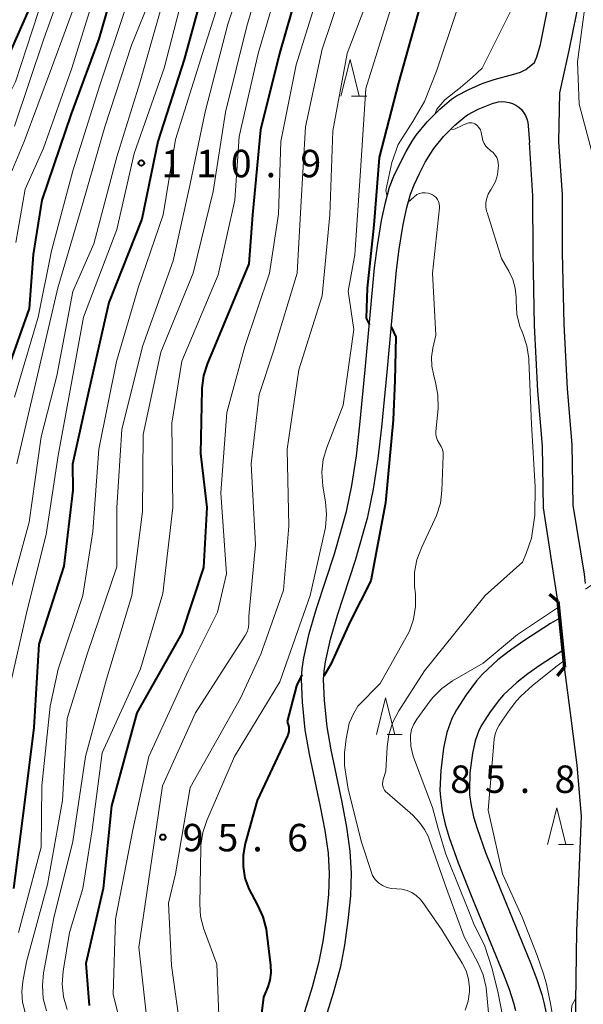
# Model space of a CAD drawing. Units: metres. Extents: x -76000 to -73999, y 27000 to 28500.
# Drawn here: x -75094 to -75017, y 28079 to 28214 of the extents above; entities that cross this region are included whole.
import ezdxf

# ---------------------------------------------------------------- set-up
doc = ezdxf.new("R2010")
doc.units = ezdxf.units.M
for name, color, linetype, lineweight in [('210100_道路縁(街区線)', 7, 'Continuous', 30), ('220300_道路橋(高架部)', 7, 'Continuous', 70), ('220399_道路橋(ひげ)', 7, 'Continuous', 70), ('510100_河川', 7, 'Continuous', 30), ('633200_針葉樹林', 7, 'Continuous', 13), ('710100_等高線(計曲線)', 7, 'Continuous', 40), ('710200_等高線(主曲線)', 7, 'Continuous', 13), ('731100_標石を有しない標高点', 7, 'Continuous', 40), ('731200_図化機測定による標高点', 7, 'Continuous', 40)]:
    doc.layers.add(name, color=color, linetype=linetype, lineweight=lineweight)
doc.styles.add('Style-WORKING', font='MS Gothic.ttf')

msp = doc.modelspace()

# ---------------------------------------------------------------- linework, layer by layer
at = {"layer": '210100_道路縁(街区線)', "linetype": 'Continuous', "lineweight": 30, "flags": 128}
for points in [[(-75023.2, 28210.24), (-75020.68, 28222.75)], [(-75016.8, 28221.76), (-75019.29, 28209.4), (-75020.6, 28203.62), (-75020.7, 28196.95), (-75020.24, 28189.7), (-75020.2, 28181.86), (-75020.01, 28172.03), (-75019.54, 28163.23), (-75018.91, 28155.6), (-75018.76, 28147.34)], [(-75056.81, 28073.52), (-75054.31, 28081.59), (-75053.37, 28085.03), (-75052.86, 28087.76), (-75052.41, 28090.97), (-75052.09, 28094.23), (-75051.96, 28097.06), (-75052.12, 28099.8), (-75052.57, 28102.9), (-75053.19, 28106.18), (-75054.72, 28113.36), (-75055.29, 28116.65), (-75055.67, 28120.46), (-75055.8, 28123.56), (-75055.71, 28124.97), (-75055.5, 28126.5), (-75054.76, 28129.8), (-75053.76, 28133.22), (-75051.32, 28140.71), (-75049.66, 28146.47), (-75048.91, 28150.03), (-75048.31, 28154.09), (-75047.82, 28158.32), (-75047.1, 28165.8), (-75045.82, 28179.75), (-75045.43, 28182.75), (-75044.86, 28186.2), (-75044.34, 28188.68), (-75043.77, 28190.76), (-75043.19, 28192.24), (-75042.4, 28193.94), (-75041.52, 28195.62), (-75040.7, 28197.03), (-75040.13, 28197.85), (-75038.63, 28199.67), (-75036.92, 28201.43), (-75035.32, 28202.79), (-75034.66, 28203.23), (-75032.98, 28204.11), (-75031.14, 28204.9), (-75029.51, 28205.48), (-75026.81, 28206.19), (-75025.91, 28206.48), (-75025.18, 28206.82), (-75024, 28207.76), (-75023.68, 28208.56), (-75023.2, 28210.24)], [(-75053.93, 28072.69), (-75051.43, 28080.75), (-75050.44, 28084.36), (-75049.89, 28087.27), (-75049.43, 28090.62), (-75049.09, 28094.01), (-75048.96, 28097.08), (-75049.14, 28100.1), (-75049.61, 28103.39), (-75050.25, 28106.77), (-75051.77, 28113.92), (-75052.31, 28117.05), (-75052.68, 28120.67), (-75052.8, 28123.53), (-75052.73, 28124.67), (-75052.54, 28125.96), (-75051.85, 28129.06), (-75050.9, 28132.34), (-75048.45, 28139.83), (-75046.74, 28145.75), (-75045.96, 28149.5), (-75045.33, 28153.7), (-75044.83, 28158), (-75044.11, 28165.52), (-75042.83, 28179.42), (-75042.46, 28182.31), (-75041.91, 28185.65), (-75041.42, 28187.98), (-75040.92, 28189.81), (-75040.43, 28191.06), (-75039.7, 28192.62), (-75038.9, 28194.17), (-75038.17, 28195.42), (-75037.73, 28196.04), (-75036.4, 28197.66), (-75034.87, 28199.24), (-75033.52, 28200.38), (-75033.13, 28200.64), (-75031.69, 28201.4), (-75029.65, 28202.21), (-75029.4, 28202.29), (-75028.92, 28202.41), (-75028.44, 28202.45), (-75027.94, 28202.43), (-75027.46, 28202.34), (-75027, 28202.18), (-75026.56, 28201.96), (-75026.15, 28201.68), (-75025.79, 28201.35), (-75025.48, 28200.97), (-75025.22, 28200.55), (-75025.03, 28200.1), (-75024.9, 28199.63), (-75024.84, 28199.14), (-75024.7, 28196.85)], [(-75019.9, 28125.21), (-75020.79, 28134.23), (-75022.75, 28146.98), (-75022.91, 28155.4), (-75023.53, 28162.95), (-75024.01, 28171.88), (-75024.2, 28181.81), (-75024.24, 28189.56), (-75024.7, 28196.85)], [(-75018.76, 28147.34), (-75017.22, 28137.91), (-75017.09, 28136.62)], [(-75017.58, 28104.86), (-75018.19, 28111.85), (-75018.97, 28118.25), (-75019.9, 28125.21)], [(-75020.84, 28001.68), (-75019.13, 28024.65), (-75018.71, 28031.84), (-75018.47, 28038.11), (-75018.42, 28044.43), (-75018.47, 28058.58), (-75018.39, 28076.26), (-75018.2, 28089.15), (-75017.58, 28104.86)]]:
    msp.add_lwpolyline(points, dxfattribs=at)
at = {"layer": '220300_道路橋(高架部)', "linetype": 'Continuous', "lineweight": 70, "flags": 128}
msp.add_lwpolyline([(-75020.79, 28134.23), (-75019.9, 28125.21)], dxfattribs=at)
at = {"layer": '220399_道路橋(ひげ)', "linetype": 'Continuous', "lineweight": 70, "flags": 128}
for points in [[(-75021.95, 28135.18), (-75020.79, 28134.23)], [(-75020.86, 28124.05), (-75019.9, 28125.21)]]:
    msp.add_lwpolyline(points, dxfattribs=at)
at = {"layer": '510100_河川', "linetype": 'Continuous', "lineweight": 30, "flags": 128}
for points in [[(-75020.56, 28131.93), (-75021.82, 28131.18), (-75025.47, 28128.81), (-75027.27, 28127.53), (-75028.99, 28126.2), (-75031.1, 28124.25), (-75031.9, 28123.33), (-75033.33, 28121.42), (-75034.63, 28119.37), (-75035.26, 28118.2), (-75035.95, 28116.29), (-75036.42, 28114.17), (-75036.8, 28111.12), (-75036.9, 28108.41), (-75036.85, 28107.4), (-75036.6, 28105.61), (-75036.18, 28103.79), (-75035.65, 28101.95), (-75034.42, 28098.49), (-75032.36, 28093.35), (-75028.26, 28083.4), (-75027.45, 28081.25), (-75026.85, 28079.4), (-75026.58, 28078.33)], [(-75020.13, 28127.51), (-75023.22, 28125.5), (-75024.89, 28124.32), (-75026.4, 28123.14), (-75028.22, 28121.46), (-75028.79, 28120.81), (-75030.04, 28119.14), (-75031.18, 28117.36), (-75031.59, 28116.57), (-75032.1, 28115.17), (-75032.47, 28113.49), (-75032.81, 28110.79), (-75032.89, 28108.43), (-75032.86, 28107.77), (-75032.66, 28106.34), (-75032.31, 28104.79), (-75031.84, 28103.18), (-75030.68, 28099.9), (-75028.66, 28094.85), (-75024.54, 28084.87), (-75023.67, 28082.56), (-75023.01, 28080.52), (-75022.68, 28079.23), (-75022.24, 28077.06)]]:
    msp.add_lwpolyline(points, dxfattribs=at)
at = {"layer": '633200_針葉樹林', "linetype": 'Continuous', "lineweight": 13}
for p, q in [((-75048.97, 28203.18), (-75046.89, 28203.18)), ((-75044.12, 28116.01), (-75042.04, 28116.01)), ((-75020.74, 28101.02), (-75018.66, 28101.02))]:
    msp.add_line(p, q, dxfattribs=at)
at = {"layer": '633200_針葉樹林', "linetype": 'Continuous', "lineweight": 13, "flags": 128}
for points in [[(-75050.43, 28203.18), (-75049.18, 28208.18), (-75047.93, 28203.18)], [(-75045.58, 28116.01), (-75044.33, 28121.01), (-75043.08, 28116.01)], [(-75022.2, 28101.02), (-75020.95, 28106.02), (-75019.7, 28101.02)]]:
    msp.add_lwpolyline(points, dxfattribs=at)
at = {"layer": '710100_等高線(計曲線)', "linetype": 'Continuous', "lineweight": 40, "flags": 128}
for points, elevation in [([(-75055.55, 28220.45), (-75058.8, 28209), (-75061.42, 28198.58), (-75062.47, 28187), (-75063, 28180.31), (-75067.7, 28169), (-75068.64, 28166.72)], 100), ([(-75068.86, 28219), (-75071.82, 28208.18), (-75075.42, 28197), (-75077.6, 28186.4), (-75082.1, 28175), (-75084.84, 28163), (-75087.06, 28152.94), (-75087, 28149.4), (-75088.25, 28139), (-75091.66, 28128.34), (-75092.35, 28117), (-75093.64, 28106.36), (-75095.13, 28095)], 110), ([(-75081.26, 28218.74), (-75083.46, 28211), (-75087.23, 28200.77), (-75091.27, 28189), (-75092.42, 28181.58), (-75093, 28174.17), (-75096.92, 28163)], 120), ([(-75039.27, 28216.73), (-75042.58, 28205), (-75045.19, 28194.81), (-75045.95, 28185.57), (-75046.82, 28176.96), (-75046.98, 28172.87), (-75046.53, 28171.96)], 90), ([(-75093.04, 28215), (-75097.89, 28204.11), (-75103.92, 28193), (-75105.88, 28184.12), (-75105.79, 28173), (-75106.63, 28167.18), (-75107.03, 28165.48), (-75107.72, 28163.88), (-75108.54, 28162.59), (-75113, 28156.67), (-75115.96, 28148.04), (-75117.2, 28140.8), (-75116.7, 28133)], 130), ([(-75043.54, 28171.7), (-75042.92, 28170.33), (-75043.08, 28164.38), (-75043.27, 28159), (-75044.34, 28147.66), (-75046.34, 28137), (-75049.14, 28131.46), (-75051.8, 28125.62), (-75052.77, 28123.98)], 90), ([(-75068.64, 28166.72), (-75069.16, 28165.06), (-75069.39, 28163.33), (-75069.39, 28163.14), (-75069.59, 28154.41), (-75068.72, 28147), (-75069.18, 28138.82), (-75072.14, 28129.86), (-75078.28, 28119), (-75081.72, 28106.28), (-75082.87, 28095), (-75085.26, 28084.74), (-75084.78, 28079)], 100), ([(-75055.76, 28124.17), (-75056.49, 28122.66), (-75057.74, 28117.79)], 90), ([(-75057.74, 28117.79), (-75057.66, 28117.46), (-75057.63, 28117.37), (-75057.55, 28117.06), (-75057.51, 28116.74), (-75057.54, 28116.42), (-75057.62, 28116.1), (-75057.69, 28115.94), (-75061.85, 28107), (-75063.48, 28101.13), (-75063.77, 28099.57), (-75063.78, 28097.98), (-75063.52, 28096.42), (-75062.99, 28094.93), (-75062.65, 28094.26), (-75061.79, 28092.72), (-75061.07, 28091.13), (-75060.64, 28089.44), (-75060.59, 28089.05), (-75060.03, 28084.53), (-75060, 28083.49), (-75060.14, 28082.47), (-75060.42, 28081.58), (-75061, 28080.15), (-75061.98, 28072.02)], 90)]:
    msp.add_lwpolyline(points, dxfattribs=dict(at, elevation=elevation))
at = {"layer": '710200_等高線(主曲線)', "linetype": 'Continuous', "lineweight": 13, "flags": 128}
for points, elevation in [([(-75020.79, 28240.32), (-75020.71, 28239.61), (-75020.61, 28239.22), (-75020.46, 28238.74), (-75020.26, 28237.79), (-75020.22, 28236.81), (-75020.36, 28235.84), (-75020.52, 28235.28), (-75023.53, 28226.47), (-75027.15, 28215), (-75031.13, 28207), (-75032.5, 28205.74), (-75034.11, 28204.36), (-75036.22, 28202.68), (-75037.34, 28201.43), (-75037.59, 28200.74)], 86), ([(-75062.32, 28223.68), (-75065.88, 28213), (-75068.94, 28201.06), (-75071.06, 28191), (-75073.32, 28180.68), (-75077.52, 28169), (-75080.35, 28157.65), (-75080.99, 28147), (-75081, 28138.92), (-75085.08, 28127), (-75087.78, 28118.22), (-75088.41, 28107), (-75090.47, 28095.53), (-75093.32, 28085), (-75093.84, 28082.32), (-75093.99, 28080.9), (-75093.88, 28079.47), (-75093.54, 28078.08)], 106), ([(-75060.24, 28223), (-75063.27, 28212.73), (-75066.18, 28201), (-75067.85, 28190.15), (-75070.57, 28179), (-75075, 28168.25), (-75077.41, 28157), (-75077.52, 28146.48), (-75078.95, 28135), (-75082.44, 28123.56), (-75085.27, 28113), (-75087, 28101.42), (-75089.61, 28091), (-75091.01, 28083.47), (-75091.18, 28081.74), (-75091.05, 28080), (-75090.61, 28078.31)], 104), ([(-75087, 28222.09), (-75090.96, 28211), (-75095, 28199.09)], 126), ([(-75049.14, 28221), (-75053, 28209.58), (-75055.26, 28199), (-75055.91, 28188.09), (-75056.39, 28179), (-75059.63, 28168.37), (-75061.56, 28162.44), (-75062.68, 28153), (-75062.06, 28141.94), (-75063, 28132.18), (-75063, 28131.24), (-75063.05, 28130.69), (-75063.19, 28130.15), (-75063.43, 28129.65), (-75063.51, 28129.52), (-75070.28, 28119), (-75074.78, 28109), (-75076.48, 28097.52), (-75078.03, 28087), (-75077, 28077.97)], 96), ([(-75045, 28220.96), (-75049.57, 28209), (-75051.53, 28198.47), (-75051.92, 28187), (-75053, 28175.93), (-75056.17, 28165.83), (-75057.77, 28155), (-75057.53, 28144.47), (-75058.25, 28135.75), (-75061.37, 28127), (-75064.14, 28121), (-75071, 28108.78), (-75073, 28097), (-75073.95, 28093), (-75073.53, 28084.47), (-75072.24, 28075)], 94), ([(-75071.46, 28219), (-75074.55, 28207), (-75078.64, 28195.36), (-75081.01, 28185), (-75085.58, 28173), (-75087.48, 28162.52), (-75089, 28154.11), (-75090.65, 28143.35), (-75093.24, 28133), (-75095.66, 28122.34)], 112), ([(-75065.72, 28220.28), (-75069.32, 28209), (-75073, 28197.27), (-75074.67, 28187), (-75078.11, 28177), (-75081.04, 28166.96), (-75083.45, 28155), (-75084.28, 28143.72), (-75085.64, 28135), (-75089, 28124.94)], 108), ([(-75058.73, 28219.27), (-75061.7, 28209), (-75064.31, 28197.69), (-75064.89, 28189), (-75067.2, 28178.8), (-75072.16, 28167), (-75073.48, 28158.52), (-75073.35, 28147), (-75074.74, 28135.26), (-75077.78, 28125), (-75083, 28113.51), (-75084.37, 28103), (-75085.63, 28095), (-75087.48, 28089), (-75088.35, 28083.69), (-75088.48, 28081.95), (-75088.31, 28080.22), (-75087.8, 28078.46)], 102), ([(-75052.92, 28219), (-75056.54, 28207.46), (-75058.63, 28197), (-75058.94, 28187.06)], 98), ([(-75085.85, 28218.15), (-75089.92, 28207), (-75093.67, 28197), (-75096.14, 28191)], 124), ([(-75083.59, 28218.41), (-75087.14, 28207), (-75091, 28196.08), (-75093.51, 28190.49), (-75094.82, 28183.18)], 122), ([(-75090.97, 28217), (-75094.85, 28205.15), (-75099, 28196.93), (-75100, 28195.97)], 128), ([(-75076.25, 28217), (-75079, 28210.16), (-75082.67, 28199), (-75085.74, 28188.26), (-75089.06, 28177), (-75091.53, 28166.47), (-75094.67, 28153)], 116), ([(-75016.99, 28216.39), (-75018.14, 28207.86), (-75017.92, 28202.08), (-75016.22, 28195.78), (-75015, 28192.07), (-75011.42, 28184.58), (-75008.79, 28175), (-75007.78, 28164.22), (-75008.77, 28157), (-75007.76, 28151), (-75007.71, 28148.68), (-75007.77, 28147.59), (-75008.03, 28146.53), (-75008.47, 28145.53), (-75009.12, 28144.55), (-75015.33, 28137), (-75017.02, 28135.87)], 84), ([(-75075, 28215.06), (-75077.85, 28205), (-75081, 28194.89), (-75084.13, 28183), (-75087, 28176.5), (-75089.18, 28165), (-75091.33, 28156.67), (-75092.99, 28145), (-75095.99, 28134.01)], 114), ([(-75079.88, 28215), (-75083.31, 28204.69), (-75087.03, 28193), (-75089.94, 28182.06), (-75091.77, 28173), (-75095, 28162.07)], 118), ([(-75043.65, 28215), (-75047, 28204.25), (-75047.74, 28193), (-75048.5, 28181.5), (-75049.43, 28176.57), (-75048.68, 28171.32), (-75050.11, 28161), (-75052.34, 28155.23)], 92), ([(-75034.56, 28215), (-75037.39, 28206.61), (-75039, 28202.47)], 88), ([(-75039, 28202.47), (-75040.62, 28199.72), (-75042.59, 28196.57), (-75043.47, 28194.13), (-75044.27, 28190.3), (-75044.1, 28189.54)], 88), ([(-75035.43, 28198.65), (-75034.91, 28198.69), (-75033.79, 28199.22), (-75033.01, 28199.54), (-75032.78, 28199.56), (-75032.56, 28199.55), (-75032.33, 28199.5), (-75032.12, 28199.41), (-75031.93, 28199.28), (-75031.82, 28199.18), (-75031.58, 28198.9), (-75031.39, 28198.58), (-75031.27, 28198.23), (-75031.22, 28197.98), (-75031.16, 28197.58), (-75031.06, 28197.14), (-75030.88, 28196.73), (-75030.63, 28196.35), (-75030.33, 28196.03), (-75030.09, 28195.84), (-75029.95, 28195.74), (-75029.63, 28195.47), (-75029.36, 28195.15), (-75029.16, 28194.8), (-75029.01, 28194.41), (-75028.94, 28194), (-75028.93, 28193.72), (-75028.95, 28193.37), (-75029.06, 28192.43), (-75029.33, 28191.53), (-75029.76, 28190.69), (-75029.95, 28190.4), (-75030, 28190.33), (-75030.3, 28189.82), (-75030.52, 28189.26), (-75030.63, 28188.67), (-75030.63, 28188.07), (-75030.53, 28187.48), (-75030.48, 28187.3), (-75028.5, 28181), (-75027.48, 28179.27)], 86), ([(-75041.22, 28188.73), (-75040.49, 28189.4), (-75040.08, 28189.75), (-75039.71, 28189.9), (-75039.31, 28189.98), (-75038.91, 28190), (-75038.51, 28189.94), (-75038.12, 28189.82), (-75037.93, 28189.72), (-75037.66, 28189.55), (-75037.43, 28189.33), (-75037.24, 28189.08), (-75037.1, 28188.79), (-75037.01, 28188.49), (-75036.97, 28188.17), (-75036.98, 28187.93), (-75037.91, 28179), (-75037.45, 28170.55), (-75037.87, 28168.78), (-75038.05, 28167.55), (-75038.01, 28166.32), (-75037.8, 28165.24), (-75037.49, 28164.1), (-75037.17, 28162.39), (-75037.16, 28160.52), (-75037.45, 28157.39), (-75037.45, 28156.98), (-75037.38, 28156.57), (-75037.24, 28156.18), (-75037.03, 28155.82), (-75036.97, 28155.73), (-75036.73, 28155.36), (-75036.56, 28154.94), (-75036.46, 28154.51), (-75036.45, 28154.08), (-75036.63, 28149.34), (-75036.85, 28147.61), (-75037.36, 28145.94), (-75037.59, 28145.44), (-75039.44, 28141.53), (-75040.05, 28139.89), (-75040.37, 28138.18), (-75040.38, 28136.44), (-75040.36, 28136.22), (-75040.26, 28135.23), (-75040.23, 28133.49), (-75040.51, 28131.77), (-75041.08, 28130.12), (-75041.5, 28129.3), (-75045.05, 28123), (-75048.12, 28119.9)], 88), ([(-75058.94, 28187.06), (-75060.18, 28179), (-75063.54, 28169), (-75066, 28160), (-75066.83, 28149), (-75066.06, 28137.94), (-75067.26, 28132.74), (-75071.28, 28124.72), (-75076.64, 28113), (-75078.82, 28103), (-75081.18, 28090.82), (-75081.49, 28080.51), (-75079.11, 28071)], 98), ([(-75027.48, 28179.27), (-75026.95, 28178.17), (-75026.62, 28176.98), (-75026.5, 28175.76), (-75026.5, 28175.54), (-75026.51, 28175.18), (-75026.4, 28173.44), (-75025.98, 28171.75), (-75025.7, 28171), (-75025.59, 28170.76), (-75025.04, 28169.1), (-75024.79, 28167.38), (-75024.78, 28167.09), (-75024.4, 28158.39), (-75023.91, 28149.85), (-75023.94, 28145.99), (-75024.39, 28142.85), (-75025.13, 28140.75), (-75025.65, 28139.55), (-75030.73, 28135), (-75039, 28124.73), (-75042.53, 28119.24), (-75043.35, 28117.69), (-75043.88, 28116.03), (-75044.11, 28114.34), (-75044.28, 28111), (-75044.64, 28109.9), (-75044.71, 28109.6), (-75044.73, 28109.3), (-75044.69, 28108.99), (-75044.6, 28108.7), (-75044.46, 28108.43), (-75044.28, 28108.19), (-75044.12, 28108.04), (-75040.6, 28105), (-75039.7, 28104), (-75039, 28103.07), (-75038.47, 28102.03), (-75038.36, 28101.73), (-75036.01, 28095), (-75033.6, 28088.4), (-75031.68, 28084.8), (-75031, 28083.19), (-75030.6, 28081.49), (-75030.54, 28080.97), (-75030.19, 28077)], 86), ([(-75052.34, 28155.23), (-75052.83, 28153.56), (-75053.02, 28151.83), (-75052.88, 28149.93), (-75052.51, 28147.79), (-75052.37, 28146.05), (-75052.53, 28144.31), (-75052.62, 28143.88), (-75054.64, 28135), (-75058.78, 28123.22), (-75064.97, 28113), (-75068.74, 28104.29), (-75069.29, 28102.64), (-75069.54, 28100.91), (-75069.56, 28100.49), (-75069.69, 28092.89), (-75069.57, 28091.16), (-75069.14, 28089.46), (-75069.06, 28089.23), (-75067.35, 28084.65), (-75067, 28075.31)], 92), ([(-75020.71, 28133.41), (-75026.33, 28129.67), (-75031, 28125.76), (-75035.2, 28123.33), (-75036.63, 28122.32), (-75037.86, 28121.09), (-75038.23, 28120.61), (-75040.07, 28118.11), (-75040.48, 28117.44), (-75040.77, 28116.71), (-75040.92, 28115.94), (-75040.94, 28115.62), (-75040.89, 28114.43), (-75040.62, 28113.26), (-75040.51, 28112.94), (-75037.93, 28106.07), (-75037.09, 28103.03), (-75036.08, 28099.68), (-75034.03, 28094.58), (-75032.97, 28091.88), (-75032.31, 28090.27), (-75030.76, 28087.11), (-75029.82, 28084.15), (-75029, 28080.94), (-75028.32, 28077.43)], 84), ([(-75089, 28124.94), (-75090.09, 28119.91), (-75091.25, 28109), (-75091.36, 28100.64), (-75094.43, 28089)], 108), ([(-75027.57, 28119.12), (-75026.46, 28120.6), (-75025.85, 28121.26), (-75024.26, 28122.72), (-75020.91, 28125.42), (-75019.99, 28126.1)], 84), ([(-75048.12, 28119.9), (-75048.67, 28118.94), (-75049.31, 28117.56), (-75049.71, 28115.42), (-75049.95, 28113.52), (-75049.95, 28111.81), (-75049.43, 28108.57), (-75047.6, 28101.33), (-75046.12, 28096.77), (-75045.74, 28096.24), (-75045.27, 28095.78), (-75044.74, 28095.42), (-75044.14, 28095.15), (-75043.51, 28094.99), (-75042.8, 28094.94), (-75042.09, 28094.9), (-75041.4, 28094.73), (-75040.75, 28094.45), (-75040.16, 28094.06), (-75039.64, 28093.57), (-75039.35, 28093.2), (-75036.66, 28089.34), (-75033.85, 28084.78), (-75033.33, 28083.74), (-75033, 28082.63), (-75032.87, 28081.48), (-75032.88, 28080.92), (-75033.07, 28079.62), (-75033.48, 28078.37)], 88), ([(-75020.57, 28057.01), (-75019.98, 28058.47), (-75020.33, 28064.82), (-75020.52, 28068.54), (-75020.82, 28072.23), (-75021.22, 28075.66), (-75021.75, 28079.05), (-75022.35, 28081.95), (-75022.77, 28083.36), (-75023.62, 28085.84), (-75025.66, 28091.07), (-75028.36, 28097), (-75030.3, 28105.7), (-75029.48, 28115.41), (-75029.37, 28116.08), (-75029.14, 28116.72), (-75028.8, 28117.31), (-75027.57, 28119.12)], 84), ([(-75040.26, 27980.92), (-75036.56, 27991.17), (-75035.15, 27996.62), (-75033.49, 28008.82), (-75033.21, 28010.32), (-75031.19, 28013.9), (-75027.97, 28019), (-75023.65, 28026.35), (-75022.25, 28031), (-75020.12, 28039.88), (-75019.68, 28046.19), (-75019.34, 28055.03), (-75019.33, 28063.41), (-75019.23, 28072.77), (-75019.11, 28075.54), (-75018.92, 28079.03), (-75018.33, 28080.12)], 86)]:
    msp.add_lwpolyline(points, dxfattribs=dict(at, elevation=elevation))
at = {"layer": '731200_図化機測定による標高点', "linetype": 'Continuous', "lineweight": 40}
for centre in [(-75077.66, 28194.05, 110.88), (-75074.73, 28102.01, 95.6)]:
    msp.add_circle(centre, 0.375, dxfattribs=at)

# ---------------------------------------------------------------- texts
at = {"layer": '731100_標石を有しない標高点', "linetype": 'Continuous', "lineweight": 40, "style": 'Style-WORKING'}
for s, p in [('8', (-75035.51, 28108.05, -10)), ('5', (-75030.76, 28108.05, -10)), ('8', (-75021.26, 28108.05, -10)), ('.', (-75026.01, 28108.05, -10))]:
    msp.add_text(s, height=3.75, dxfattribs=at).set_placement(p)
at = {"layer": '731200_図化機測定による標高点', "linetype": 'Continuous', "lineweight": 40, "style": 'Style-WORKING'}
for s, p in [('1', (-75074.95, 28192.11, -10)), ('1', (-75070.2, 28192.11, -10)), ('0', (-75065.45, 28192.11, -10)), ('9', (-75055.95, 28192.11, -10)), ('.', (-75060.7, 28192.11, -10)), ('9', (-75072.02, 28100.07, -10)), ('5', (-75067.27, 28100.07, -10)), ('6', (-75057.77, 28100.07, -10)), ('.', (-75062.52, 28100.07, -10))]:
    msp.add_text(s, height=3.75, dxfattribs=at).set_placement(p)

doc.saveas('drawing.dxf')
